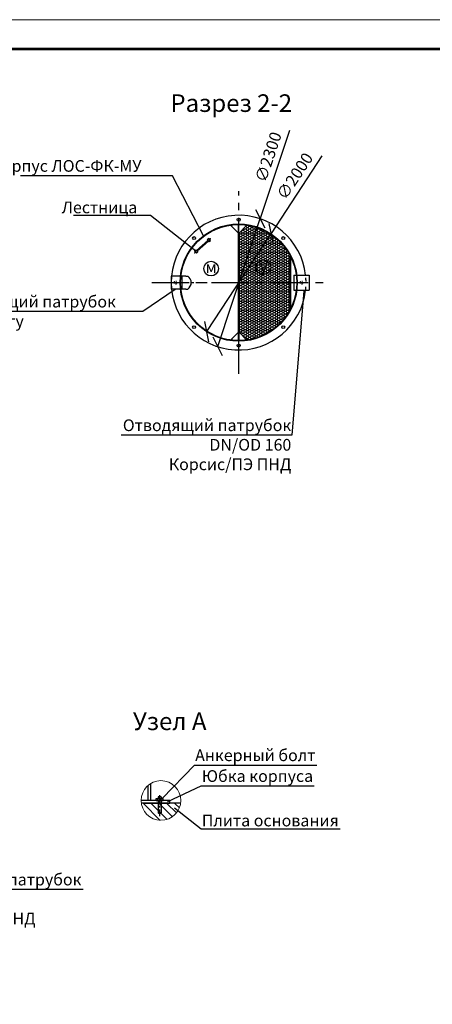
# Model space of a CAD drawing. Extents: x -90948 to 93541, y -82005 to -52290.
# Drawn here: x -29061 to -22022, y -69109 to -52305 of the extents above; entities that cross this region are included whole.
import ezdxf
from ezdxf import colors
from ezdxf.entities.mleader import LeaderData, LeaderLine
from ezdxf.math import Vec2, Vec3

# ---------------------------------------------------------------- set-up
doc = ezdxf.new("R2010")
doc.units = 0
doc.linetypes.add('ACAD_ISO03W100', pattern=[30, 12, -18])
doc.linetypes.add('осеваяX2', pattern=[101.6, 63.5, -12.7, 12.7, -12.7])
doc.layers.get('0').update_dxf_attribs({"linetype": 'CONTINUOUS'})
doc.layers.get('Defpoints').update_dxf_attribs({"linetype": 'CONTINUOUS'})
for name, color, linetype in [('GP_ramka', 7, 'CONTINUOUS'), ('Загрузка', 20, 'CONTINUOUS'), ('Оси', 1, 'осеваяX2'), ('Патрубки', 30, 'CONTINUOUS'), ('Размеры', 96, 'CONTINUOUS')]:
    doc.layers.add(name, color=color, linetype=linetype)
for name, color, linetype, lineweight in [('БОЛТ', 100, 'CONTINUOUS', 30), ('Лестница', 184, 'CONTINUOUS', 30), ('текстовый', 7, 'CONTINUOUS', 20)]:
    doc.layers.add(name, color=color, linetype=linetype, lineweight=lineweight)
doc.styles.add('GOST 2.304', font='CS_Gost2304.shx')
doc.styles.add('SPDS', font='spds.shx')
doc.dimstyles.new('SPDS', dxfattribs={"dimscale": 100, "dimtxt": 2.5, "dimasz": 2.5, "dimexe": 1.25, "dimexo": 0.625, "dimtad": 1, "dimdec": 0, "dimrnd": 0.001, "dimtxsty": 'GOST 2.304', "dimblk": 'ARCHTICK', "dimblk1": 'ARCHTICK', "dimblk2": 'ARCHTICK', "dimcen": 2.5, "dimdle": 2, "dimadec": 0, "dimazin": 2, "dimtfac": 0.75, "dimtdec": 4, "dimtmove": 1, "dimatfit": 3, "dimfxl": 1, "dimtolj": 1, "dimarcsym": 0})

# ---------------------------------------------------------------- blocks, each defined once
blk = doc.blocks.new('bullone')
at = {"layer": 'БОЛТ', "lineweight": 30}
for p, q in [((4625.1, 409), (4625.1, 424)), ((4625.1, 424), (4675.1, 424)), ((4638.1, 409), (4638.1, 424)), ((4640.1, 434), (4640.1, 424)), ((4660.1, 434), (4640.1, 434)), ((4660.1, 434), (4660.1, 424)), ((4662.1, 409), (4662.1, 424)), ((4675.1, 409), (4675.1, 424)), ((4625.1, 409), (4675.1, 409)), ((4640.1, 409), (4640.1, 321)), ((4660.1, 409), (4660.1, 321)), ((4640.1, 321), (4642.1, 319)), ((4642.1, 319), (4658.1, 319)), ((4660.1, 321), (4658.1, 319))]:
    blk.add_line(p, q, dxfattribs=at)
at = {"layer": 'Оси', "linetype": 'осеваяX2'}
blk.add_line((4650.1, 447.1), (4650.1, 297.6), dxfattribs=at)
blk = doc.blocks.new('*U192')
at = {"color": 0, "lineweight": 20}
blk.add_lwpolyline([(-420, 0), (0, 0), (0, 297), (-420, 297)], close=True, dxfattribs=at)
at = {"lineweight": 20, "const_width": 0.5}
blk.add_lwpolyline([(-400, 5), (-5, 5), (-5, 292), (-400, 292), (-400, 5)], dxfattribs=at)
blk = doc.blocks.new('_Oblique')
at = {"color": 0, "linetype": 'ByBlock', "lineweight": -2}
blk.add_line((-0.5, -0.5), (0.5, 0.5), dxfattribs=at)
blk = doc.blocks.new('*D148')
at = {"layer": 'Defpoints', "color": 0, "transparency": 16777216}
for p in [(-24958, -55701), (-25683, -57884)]:
    blk.add_point(p, dxfattribs=at)
at = {"layer": 'Размеры', "color": 0, "lineweight": -2, "transparency": 16777216}
for p in [(-24459, -54196), (-25683, -57884)]:
    blk.add_line(p, (-24958, -55701), dxfattribs=at)
at = {"layer": 'Размеры', "color": 0, "lineweight": -2, "transparency": 16777216, "xscale": 250, "yscale": 250, "zscale": 250}
for p, rotation in [((-24958, -55701), 251.642624001691), ((-25683, -57884), 71.64262400169099)]:
    blk.add_blockref('_Oblique', p, dxfattribs=dict(at, rotation=rotation))
at = {"layer": 'Размеры', "color": 0, "lineweight": 9, "transparency": 16777216, "insert": (-24820, -54648), "char_height": 200, "attachment_point": 5, "rotation": 71.6426, "style": 'GOST 2.304', "bg_fill": 3, "box_fill_scale": 1.1, "bg_fill_color": 256, "bg_fill_true_color": 13158600, "bg_fill_transparency": 0}
blk.add_mtext('\\A1;∅2300', dxfattribs=at)
blk = doc.blocks.new('*D149')
at = {"layer": 'Defpoints', "color": 0, "transparency": 16777216}
for p in [(-24772, -55956), (-25868, -57629)]:
    blk.add_point(p, dxfattribs=at)
at = {"layer": 'Размеры', "color": 0, "lineweight": -2, "transparency": 16777216}
for p in [(-23904, -54630), (-25868, -57629)]:
    blk.add_line(p, (-24772, -55956), dxfattribs=at)
at = {"layer": 'Размеры', "color": 0, "lineweight": -2, "transparency": 16777216, "xscale": 250, "yscale": 250, "zscale": 250}
for p, rotation in [((-24772, -55956), 236.7747641408954), ((-25868, -57629), 56.77476414089544)]:
    blk.add_blockref('_Oblique', p, dxfattribs=dict(at, rotation=rotation))
at = {"layer": 'Размеры', "color": 0, "lineweight": 9, "transparency": 16777216, "insert": (-24368, -54974), "char_height": 200, "attachment_point": 5, "rotation": 56.7748, "style": 'GOST 2.304', "bg_fill": 3, "box_fill_scale": 1.1, "bg_fill_color": 256, "bg_fill_true_color": 13158600, "bg_fill_transparency": 0}
blk.add_mtext('\\A1;∅2000', dxfattribs=at)

msp = doc.modelspace()

# ---------------------------------------------------------------- hatches: boundary and pattern name
h = msp.add_hatch()
h.set_pattern_fill('ANSI31', color=256, scale=30, angle=90)
h.set_pattern_definition([(135, (-35085.92, -66707.12), (-67.3519, -67.3519), [])])
edge = h.paths.add_edge_path()
edge.add_arc((-26651.026, -65631.957), 337.822, 187.3753267, 351.4020372)
edge.add_line((-26317.001, -65682.462), (-26986.053, -65675.323))
at = {"layer": 'Загрузка'}
h = msp.add_hatch(dxfattribs=at)
h.set_pattern_fill('HONEY', color=256, scale=8)
h.set_pattern_definition([(0, (-33493.346, -65443.348), (38.1, 21.997045), [25.4, -50.8]), (120, (-33493.346, -65443.348), (-38.1, 21.997045), [25.4, -50.8]), (60, (-33493.346, -65443.348), (8e-08, 43.99409), [-50.8, 25.4])])
h.paths.add_polyline_path([(-24445.421, -56339.205, 0.24286913), (-25185.421, -55812.696), (-25320.421, -55947.745), (-25320.421, -56792.747), (-24445.421, -56792.747)])
h.paths.add_polyline_path([(-24445.421, -56792.747), (-25320.421, -56792.747), (-25320.421, -57637.749), (-25185.421, -57772.798, 0.24286913), (-24445.421, -57246.288)])

# ---------------------------------------------------------------- linework, layer by layer
at = {"lineweight": 30, "ltscale": 5}
for p, q in [((-25465.421, -55812.696), (-25325.421, -55952.747)), ((-25330.421, -57782.734), (-25330.421, -55802.759)), ((-25325.421, -55952.747), (-25325.421, -55802.747)), ((-25185.421, -55812.696), (-25325.421, -55952.747)), ((-25320.421, -57782.734), (-25320.421, -55802.759)), ((-24445.421, -57246.288), (-24445.421, -56339.205)), ((-24435.421, -57226.336), (-24435.421, -56359.157)), ((-25465.421, -57772.798), (-25325.421, -57632.747)), ((-25185.421, -57772.798), (-25325.421, -57632.747)), ((-25325.421, -57632.747), (-25325.421, -57782.747))]:
    msp.add_line(p, q, dxfattribs=at)
at = {"lineweight": 30}
for p, q in [((-26824.422, -65630.323), (-26824.422, -65340.138)), ((-26869.422, -65630.323), (-26869.422, -65372.302))]:
    msp.add_line(p, q, dxfattribs=at)
for points in [[(-26939.285, -65675.323), (-26501.009, -65675.323), (-26501.009, -65630.323), (-26989.061, -65630.323)], [(-26315.964, -65675.323), (-26986.053, -65675.323)]]:
    msp.add_lwpolyline(points, dxfattribs=at)
for centre in [(-25325.421, -55717.747), (-26085.561, -56032.607), (-24565.281, -56032.607), (-26085.561, -57552.887), (-24565.281, -57552.887), (-25325.421, -57867.747)]:
    msp.add_circle(centre, 25, dxfattribs=at)
at = {"lineweight": 30, "ltscale": 5}
for radius in [1000, 990]:
    msp.add_circle((-25325.421, -56792.747), radius, dxfattribs=at)
for centre in [(-25795.176, -56553.188), (-24903.855, -56531.452)]:
    msp.add_circle(centre, 125)
at = {"linetype": 'ACAD_ISO03W100', "lineweight": 30}
for centre in [(-26400.421, -56792.747), (-24250.421, -56792.747)]:
    msp.add_circle(centre, 25, dxfattribs=at)
at = {"lineweight": 30, "ltscale": 5}
msp.add_arc((-25325.421, -56792.747), 1150, 6.4907887, 353.5092113, dxfattribs=at)
at = {"linetype": 'ACAD_ISO03W100', "lineweight": 30, "ltscale": 5}
msp.add_arc((-25444.673, -56792.85), 1268.569, 354.1228462, 5.8865695, dxfattribs=at)
at = {"layer": 'Лестница', "lineweight": 15, "ltscale": 100}
for p, q in [((-26043.539, -56245.289), (-25850.555, -56071.056)), ((-26032.475, -56257.544), (-25839.491, -56083.311))]:
    msp.add_line(p, q, dxfattribs=at)
at = {"layer": 'Лестница', "lineweight": 30}
for p, q in [((-25813.622, -56077.926), (-25843.484, -56044.85)), ((-26040.466, -56282.73), (-26070.328, -56249.654))]:
    msp.add_line(p, q, dxfattribs=at)
at = {"layer": 'Лестница', "linetype": 'Continuous', "lineweight": 15}
for p, q in [((-25825.255, -56048.209), (-25826.368, -56049.214)), ((-25825.255, -56048.209), (-25815.207, -56059.339)), ((-25824.19, -56049.1), (-25824.109, -56049.479)), ((-25820.131, -56045.17), (-25823.932, -56048.601)), ((-25819.807, -56045.53), (-25823.607, -56048.961)), ((-25819.24, -56045.083), (-25819.601, -56044.966)), ((-25815.572, -56050.22), (-25819.372, -56053.651)), ((-25811.485, -56053.673), (-25819.24, -56045.083)), ((-25809.788, -56039.295), (-25817.874, -56046.596)), ((-25816.354, -56058.069), (-25815.984, -56058.189)), ((-25816.32, -56060.344), (-25815.207, -56059.339)), ((-25811.662, -56054.551), (-25815.462, -56057.982)), ((-25812.85, -56052.161), (-25804.764, -56044.859)), ((-25811.424, -56054.049), (-25811.662, -56054.551)), ((-25811.405, -56054.044), (-25811.485, -56053.673)), ((-25807.67, -56039.403), (-25809.788, -56039.295)), ((-25804.764, -56044.859), (-25809.788, -56039.295)), ((-25807.67, -56039.403), (-25807.357, -56039.75)), ((-25807.357, -56039.75), (-25804.655, -56042.742)), ((-25804.764, -56044.859), (-25804.655, -56042.742)), ((-26079.395, -56284.727), (-26079.287, -56282.609)), ((-26079.395, -56284.727), (-26079.082, -56285.074)), ((-26079.287, -56282.609), (-26071.2, -56275.308)), ((-26074.263, -56288.174), (-26079.287, -56282.609)), ((-26079.082, -56285.074), (-26076.381, -56288.066)), ((-26074.263, -56288.174), (-26076.381, -56288.066)), ((-26066.176, -56280.873), (-26074.263, -56288.174)), ((-26072.566, -56273.795), (-26072.646, -56273.424)), ((-26064.81, -56282.386), (-26072.566, -56273.795)), ((-26072.388, -56272.918), (-26068.588, -56269.487)), ((-26072.064, -56273.277), (-26068.263, -56269.846)), ((-26068.843, -56268.13), (-26067.73, -56267.125)), ((-26068.843, -56268.13), (-26058.795, -56279.259)), ((-26068.066, -56269.28), (-26067.697, -56269.399)), ((-26067.829, -56277.968), (-26064.029, -56274.537)), ((-26064.449, -56282.503), (-26064.81, -56282.386)), ((-26064.443, -56282.484), (-26063.919, -56282.299)), ((-26063.919, -56282.299), (-26060.119, -56278.867)), ((-26059.941, -56277.99), (-26059.86, -56278.369)), ((-26057.682, -56278.255), (-26058.795, -56279.259))]:
    msp.add_line(p, q, dxfattribs=at)
at = {"layer": 'Лестница', "lineweight": 30}
for points in [[(-25836.225, -56038.297), (-25860.414, -56060.136), (-25830.552, -56093.212), (-25806.363, -56071.373)], [(-26077.587, -56256.208), (-26053.398, -56234.369), (-26023.536, -56267.445), (-26047.725, -56289.284)]]:
    msp.add_lwpolyline(points, close=True, dxfattribs=at)
at = {"layer": 'Лестница', "linetype": 'Continuous', "lineweight": 15}
for points, knots in [([(-25823.932, -56048.601), (-25824.019, -56048.737), (-25824.196, -56049.011), (-25824.216, -56049.251), (-25823.843, -56049.073), (-25823.607, -56048.961)], [0, 0, 0, 0, 0.264860627, 0.535473154, 1, 1, 1, 1]), ([(-25823.607, -56048.961), (-25823.486, -56049.217), (-25822.904, -56050.453), (-25821.608, -56052.219), (-25820.033, -56053.228), (-25819.372, -56053.651)], [0, 0, 0, 0, 0.1316886425, 0.6359588509, 1, 1, 1, 1]), ([(-25819.807, -56045.53), (-25819.719, -56045.394), (-25819.542, -56045.12), (-25819.523, -56044.88), (-25819.896, -56045.058), (-25820.131, -56045.17)], [0, 0, 0, 0, 0.2648606503, 0.5354654005, 1, 1, 1, 1]), ([(-25815.572, -56050.22), (-25815.926, -56049.52), (-25816.77, -56047.85), (-25818.394, -56046.381), (-25819.564, -56045.676), (-25819.807, -56045.53)], [0, 0, 0, 0, 0.3640411491, 0.8683113575, 1, 1, 1, 1]), ([(-25819.372, -56053.651), (-25819.149, -56054.131), (-25818.697, -56055.102), (-25817.496, -56056.693), (-25816.25, -56057.483), (-25815.462, -56057.982)], [0, 0, 0, 0, 0.264851701, 0.535459559, 1, 1, 1, 1]), ([(-25815.462, -56057.982), (-25815.614, -56058.063), (-25815.867, -56058.197), (-25815.944, -56058.168), (-25815.974, -56058.157)], [0, 0, 0, 0, 0.600190185, 1, 1, 1, 1]), ([(-25811.662, -56054.551), (-25811.885, -56054.071), (-25812.337, -56053.1), (-25813.538, -56051.509), (-25814.784, -56050.719), (-25815.572, -56050.22)], [0, 0, 0, 0, 0.2648771452, 0.5354850791, 1, 1, 1, 1]), ([(-26072.064, -56273.277), (-26072.208, -56273.351), (-26072.499, -56273.499), (-26072.739, -56273.494), (-26072.524, -56273.141), (-26072.388, -56272.918)], [0, 0, 0, 0, 0.2648606503, 0.5354654005, 1, 1, 1, 1]), ([(-26067.829, -56277.968), (-26068.49, -56277.545), (-26070.065, -56276.535), (-26071.361, -56274.769), (-26071.943, -56273.533), (-26072.064, -56273.277)], [0, 0, 0, 0, 0.3640411491, 0.8683113575, 1, 1, 1, 1]), ([(-26068.588, -56269.487), (-26068.444, -56269.413), (-26068.153, -56269.265), (-26067.913, -56269.27), (-26068.128, -56269.623), (-26068.263, -56269.846)], [0, 0, 0, 0, 0.264860627, 0.535473154, 1, 1, 1, 1]), ([(-26068.263, -56269.846), (-26068.021, -56269.992), (-26066.851, -56270.698), (-26065.226, -56272.166), (-26064.383, -56273.836), (-26064.029, -56274.537)], [0, 0, 0, 0, 0.1316886425, 0.6359588509, 1, 1, 1, 1]), ([(-26063.919, -56282.299), (-26064.374, -56282.027), (-26065.294, -56281.479), (-26066.754, -56280.122), (-26067.413, -56278.802), (-26067.829, -56277.968)], [0, 0, 0, 0, 0.2648771452, 0.5354850791, 1, 1, 1, 1]), ([(-26064.029, -56274.537), (-26063.574, -56274.808), (-26062.654, -56275.356), (-26061.194, -56276.713), (-26060.535, -56278.033), (-26060.119, -56278.867)], [0, 0, 0, 0, 0.264851701, 0.535459559, 1, 1, 1, 1]), ([(-26060.119, -56278.867), (-26060.023, -56278.724), (-26059.864, -56278.486), (-26059.885, -56278.408), (-26059.893, -56278.376)], [0, 0, 0, 0, 0.600190185, 1, 1, 1, 1])]:
    msp.add_open_spline(points, degree=3, knots=knots, dxfattribs=at)
at = {"layer": 'Оси', "linetype": 'осеваяX2', "ltscale": 10}
for p, q in [((-25325.421, -58351.48), (-25325.421, -55234.014)), ((-26806.654, -56792.747), (-23844.188, -56792.747))]:
    msp.add_line(p, q, dxfattribs=at)
at = {"layer": 'Оси', "linetype": 'осеваяX2', "ltscale": 3}
msp.add_line((-26664.568, -56792.747), (-25838.113, -56792.747), dxfattribs=at)
at = {"layer": 'Патрубки', "lineweight": 30}
for p, q in [((-26319.353, -56682.747), (-26475.421, -56682.747)), ((-26475.421, -56682.747), (-26475.421, -56902.747)), ((-26225.421, -56682.747), (-26309.291, -56682.747)), ((-26295.421, -56682.747), (-26295.421, -56902.747)), ((-26225.421, -56682.747), (-26195.421, -56682.747)), ((-24385.421, -56662.747), (-24343.994, -56662.747)), ((-24385.421, -56662.747), (-24385.421, -56922.747)), ((-24333.907, -56662.747), (-24125.421, -56662.747)), ((-24125.421, -56662.747), (-24125.421, -56922.747)), ((-26319.353, -56902.747), (-26475.421, -56902.747)), ((-26225.421, -56902.747), (-26309.291, -56902.747)), ((-26225.421, -56902.747), (-26195.421, -56902.747)), ((-24385.421, -56922.747), (-24343.994, -56922.747)), ((-24333.907, -56922.747), (-24125.421, -56922.747))]:
    msp.add_line(p, q, dxfattribs=at)
msp.add_arc((-26263.485, -56792.747), 129.355, 301.7478228, 58.2521772, dxfattribs=at)
at = {"layer": 'текстовый'}
msp.add_circle((-26651.009, -65630.323), 338.053, dxfattribs=at)

# ---------------------------------------------------------------- block references
at = {"xscale": 2.4, "yscale": 2.4, "zscale": 2.4}
msp.add_blockref('bullone', (-37834.696, -66611.94), dxfattribs=at)
at = {"layer": 'GP_ramka', "xscale": 100, "yscale": 100, "zscale": 100}
msp.add_blockref('*U192', (-1022.013, -82005.422), dxfattribs=at)

# ---------------------------------------------------------------- texts
at = {"attachment_point": 5, "style": 'SPDS'}
for s, width, insert, char_height in [('Разрез 2-2', 4015.23257, (-25452.237, -53728.997), 300), ('у', 175.03879, (-24900.125, -56502.304), 200), ('\\pxqc;м', 175.03879, (-25794.942, -56527.791), 200), ('Узел А', 4015.23257, (-26501.419, -64279.177), 300)]:
    msp.add_mtext_dynamic_manual_height_columns(s, width=width, gutter_width=1000, heights=[0], dxfattribs=dict(at, insert=insert, char_height=char_height))

# ---------------------------------------------------------------- leaders
ml = msp.add_multileader_mtext('Standard')
ml.set_content('Корпус ЛОС-ФК-МУ', color=256, style='SPDS')
ml.set_leader_properties()
ml.build(insert=Vec2(0, 0))
ml.multileader.update_dxf_attribs({"text_left_attachment_type": 6, "text_right_attachment_type": 6, "arrow_head_size": 10})
ctx = ml.context
ctx.base_point, ctx.char_height, ctx.arrow_head_size, ctx.plane_origin = Vec3(-29543.72, -54967.545), 200, 10, Vec3(-27697.631, -51674.746)
ctx.left_attachment, ctx.right_attachment = 6, 6
notes = []
notes.append((ctx, [(1, (1, 1, 0), (-26455.529, -54967.545), (-1, 0), 8, [(0, [(-25919.012, -56000.44)], 0, [])])]))
ctx.mtext.insert, ctx.mtext.flow_direction = Vec3(-29541.72, -54700.879), 5
ml = msp.add_multileader_mtext('Standard')
ml.set_content('Лестница', color=256, style='SPDS')
ml.set_leader_properties()
ml.build(insert=Vec2(0, 0))
ml.multileader.update_dxf_attribs({"text_left_attachment_type": 6, "text_right_attachment_type": 6, "arrow_head_size": 10})
ctx = ml.context
ctx.base_point, ctx.char_height, ctx.arrow_head_size, ctx.plane_origin = Vec3(-28346.749, -55648.774), 200, 10, Vec3(-19316.663, -53554.538)
ctx.left_attachment, ctx.right_attachment = 6, 6
notes.append((ctx, [(1, (1, 1, 0), (-26829.987, -55648.774), (-1, 0), 8, [(0, [(-26050.561, -56261.826)], 0, [])])]))
ctx.mtext.insert, ctx.mtext.flow_direction = Vec3(-28344.749, -55408.774), 5
ml = msp.add_multileader_mtext('Standard')
ml.set_content('Подводящий патрубок\\Pпо проекту', color=256, style='SPDS')
ml.set_leader_properties()
ml.build(insert=Vec2(0, 0))
ml.multileader.update_dxf_attribs({"text_left_attachment_type": 6, "text_right_attachment_type": 6, "arrow_head_size": 10})
ctx = ml.context
ctx.base_point, ctx.char_height, ctx.arrow_head_size, ctx.plane_origin = Vec3(-30476.775, -57283.748), 200, 10, Vec3(-28572.73, -56873.084)
ctx.left_attachment, ctx.right_attachment = 6, 6
notes.append((ctx, [(1, (1, 1, 0), (-26960.013, -57283.748), (-1, 0), 8, [(0, [(-26402.718, -56902.747)], 0, [])])]))
ctx.mtext.insert, ctx.mtext.flow_direction = Vec3(-30474.775, -57017.081), 5
ml = msp.add_multileader_mtext('Standard')
ml.set_content('Отводящий патрубок\\PDN/OD 160\\PКорсис/ПЭ ПНД', color=256, style='SPDS')
ml.set_leader_properties()
ml.build(insert=Vec2(0, 0))
ml.multileader.update_dxf_attribs({"text_left_attachment_type": 6, "text_right_attachment_type": 6, "arrow_head_size": 10})
ctx = ml.context
ctx.base_point, ctx.char_height, ctx.arrow_head_size, ctx.plane_origin = Vec3(-27848.561, -59393.495), 200, 10, Vec3(-23098.849, -55200.588)
ctx.left_attachment, ctx.right_attachment, ctx.text_align_type = 6, 6, 2
notes.append((ctx, [(1, (1, 1, 0), (-24417.513, -59393.495), (-1, 0), 8, [(0, [(-24211.696, -56922.747)], 0, [])])]))
ctx.mtext.insert, ctx.mtext.alignment, ctx.mtext.flow_direction = Vec3(-24427.513, -59126.828), 3, 5
ml = msp.add_multileader_mtext('Standard')
ml.set_content('Анкерный болт', color=256, style='SPDS')
ml.set_leader_properties()
ml.build(insert=Vec2(0, 0))
ml.multileader.update_dxf_attribs({"text_left_attachment_type": 6, "text_right_attachment_type": 6, "arrow_head_size": 10})
ctx = ml.context
ctx.base_point, ctx.char_height, ctx.arrow_head_size, ctx.plane_origin = Vec3(-26070.163, -65025.675), 200, 10, Vec3(-23673.389, -61062.533)
ctx.left_attachment, ctx.right_attachment = 6, 6
notes.append((ctx, [(0, (1, 1, 0), (-26078.163, -65025.675), (1, 0), 8, [(0, [(-26639.872, -65602.516)], 0, [])])]))
ctx.mtext.insert, ctx.mtext.flow_direction = Vec3(-26068.163, -64759.009), 5
ml = msp.add_multileader_mtext('Standard')
ml.set_content('Отводящий патрубок\\PDN/OD 160\\PКорсис/ПЭ ПНД', color=256, style='SPDS')
ml.set_leader_properties()
ml.build(insert=Vec2(0, 0))
ml.multileader.update_dxf_attribs({"text_left_attachment_type": 6, "text_right_attachment_type": 6, "arrow_head_size": 10})
ctx = ml.context
ctx.base_point, ctx.char_height, ctx.arrow_head_size, ctx.plane_origin = Vec3(-30882.658, -67146.525), 200, 10, Vec3(-29892.107, -63825.601)
ctx.left_attachment, ctx.right_attachment = 6, 6
notes.append((ctx, [(0, (1, 1, 0), (-30890.658, -67146.525), (1, 0), 8, [(0, [(-31579.82, -65041.621)], 0, [])])]))
ctx.mtext.insert, ctx.mtext.flow_direction = Vec3(-30880.658, -66879.859), 5
ml = msp.add_multileader_mtext('Standard')
ml.set_content('Юбка корпуса', color=256, style='SPDS')
ml.set_leader_properties()
ml.build(insert=Vec2(0, 0))
ml.multileader.update_dxf_attribs({"text_left_attachment_type": 6, "text_right_attachment_type": 6, "arrow_head_size": 10})
ctx = ml.context
ctx.base_point, ctx.char_height, ctx.arrow_head_size, ctx.plane_origin = Vec3(-25956.181, -65380.246), 200, 10, Vec3(-21689.614, -61588.491)
ctx.left_attachment, ctx.right_attachment = 6, 6
notes.append((ctx, [(0, (1, 1, 0), (-25964.181, -65380.246), (1, 0), 8, [(0, [(-26541.247, -65654.807)], 0, [])])]))
ctx.mtext.insert, ctx.mtext.flow_direction = Vec3(-25954.181, -65113.579), 5
ml = msp.add_multileader_mtext('Standard')
ml.set_content('Плита основания', color=256, style='SPDS')
ml.set_leader_properties()
ml.build(insert=Vec2(0, 0))
ml.multileader.update_dxf_attribs({"text_left_attachment_type": 6, "text_right_attachment_type": 6, "arrow_head_size": 10})
ctx = ml.context
ctx.base_point, ctx.char_height, ctx.arrow_head_size, ctx.plane_origin = Vec3(-25956.181, -66112.618), 200, 10, Vec3(-21689.614, -62320.863)
ctx.left_attachment, ctx.right_attachment = 6, 6
notes.append((ctx, [(0, (1, 1, 0), (-25964.181, -66112.618), (1, 0), 8, [(0, [(-26426.008, -65748.315)], 0, [])])]))
ctx.mtext.insert, ctx.mtext.flow_direction = Vec3(-25954.181, -65872.618), 5
for ctx, leaders in notes:
    for number, flags, end, landing, length, lines in leaders:
        leader = LeaderData()
        leader.index, (leader.has_last_leader_line, leader.has_dogleg_vector, leader.attachment_direction) = number, flags
        leader.last_leader_point, leader.dogleg_vector, leader.dogleg_length = Vec3(end), Vec3(landing), length
        for number, points, colour, breaks in lines:
            line = LeaderLine()
            line.index, line.vertices, line.color, line.breaks = number, Vec3.list(points), colors.encode_raw_color(colour), breaks
            leader.lines.append(line)
        ctx.leaders.append(leader)

# ---------------------------------------------------------------- next in the draw order: dimensions: what is measured, and where the dimension line sits
at = {"layer": 'Размеры', "color": 0, "lineweight": 9}
dim = msp.add_diameter_dim_2p(p1=(-25682.606, -57884.224), p2=(-24958.237, -55701.27), dimstyle='SPDS', override={"dimscale": 1, "dimtxt": 200, "dimasz": 250, "dimexe": 100, "dimexo": 100, "dimgap": 100, "dimblk1": 'Oblique', "dimblk2": 'Oblique', "dimsah": 1, "dimcen": 5, "dimdle": 200, "dimatfit": 1, "dimtfill": 1}, dxfattribs=at)
dim.commit()
dim.dimension.update_dxf_attribs({"geometry": '*D148', "text_midpoint": (-24819.618, -54648.494)})

# ---------------------------------------------------------------- next in the draw order: dimensions: what is measured, and where the dimension line sits
dim = msp.add_diameter_dim_2p(p1=(-25868.353, -57629.27), p2=(-24772.489, -55956.224), dimstyle='SPDS', override={"dimscale": 1, "dimtxt": 200, "dimasz": 250, "dimexe": 100, "dimexo": 100, "dimgap": 100, "dimblk1": 'Oblique', "dimblk2": 'Oblique', "dimsah": 1, "dimcen": 5, "dimdle": 200, "dimatfit": 1, "dimtfill": 1}, dxfattribs=at)
dim.commit()
dim.dimension.update_dxf_attribs({"geometry": '*D149', "text_midpoint": (-24368.379, -54974.263)})

doc.saveas('drawing.dxf')
